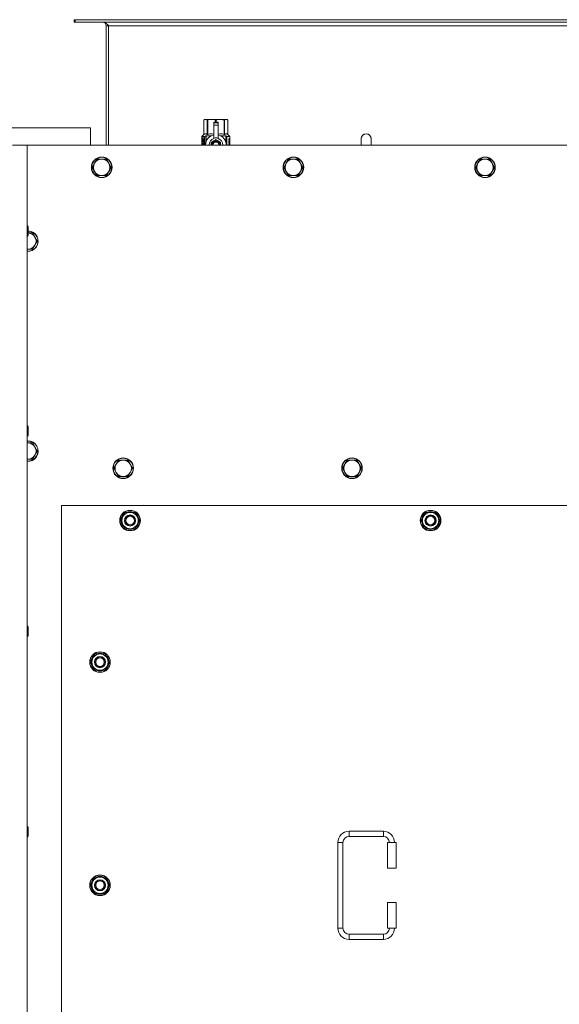
# Model space of a CAD drawing. Units: millimetres. Extents: x 0 to 45917, y -11 to 31500.
# Drawn here: x 6714 to 7342, y 10220 to 11367 of the extents above; entities that cross this region are included whole.
import ezdxf

# ---------------------------------------------------------------- set-up
doc = ezdxf.new("R2010")
doc.units = ezdxf.units.MM
doc.linetypes.add('K5LT_THIN', pattern=[0])
doc.layers.add('R', color=1, linetype='Continuous', true_color=0xff0000)
doc.layers.add('WELDING', color=7, linetype='Continuous', true_color=0xffffff)

msp = doc.modelspace()

# ---------------------------------------------------------------- linework, layer by layer
at = {"layer": 'R', "color": 7, "linetype": 'K5LT_THIN', "lineweight": 18}
for p, q in [((6778.6, 11367.1), (6777.4, 11367.1)), ((6777.4, 11367.1), (6777.4, 11364.1)), ((6778.6, 11364.1), (6777.4, 11364.1)), ((6778.6, 11367.1), (6778.6, 11364.1)), ((7956.2, 11367.1), (6778.6, 11367.1)), ((7956.2, 11364.1), (6778.6, 11364.1)), ((6814.4, 11360.1), (6814.4, 11221.1)), ((6817.4, 11360.1), (6814.4, 11360.1)), ((6817.4, 11221.1), (6817.4, 11360.1)), ((7917.4, 11360.1), (6817.4, 11360.1)), ((6928.5, 11250.4), (6929.4, 11251)), ((6928.5, 11250.4), (6928.5, 11250.4)), ((6928.5, 11233.3), (6928.5, 11250.4)), ((6928.5, 11233.3), (6928.5, 11250.4)), ((6929.4, 11251), (6930.4, 11251)), ((6930.4, 11251), (6937.4, 11251)), ((6932.3, 11250.4), (6932.3, 11233.3)), ((6932.3, 11250.4), (6932.8, 11250.4)), ((6932.8, 11233.3), (6932.8, 11250.4)), ((6937.4, 11251), (6947.4, 11251)), ((6939.9, 11247.6), (6939.9, 11247.6)), ((6944.9, 11247.6), (6939.9, 11247.6)), ((6939.9, 11247), (6939.9, 11247.6)), ((6944.9, 11247.6), (6939.9, 11247.6)), ((6939.9, 11244.1), (6939.9, 11247)), ((6944.9, 11247), (6939.9, 11247)), ((6939.9, 11244.1), (6944.9, 11244.1)), ((6939.9, 11229.2), (6939.9, 11244.1)), ((6942, 11250.4), (6942, 11247.6)), ((6942, 11250.4), (6942.8, 11250.4)), ((6942.8, 11247.6), (6942.8, 11250.4)), ((6944.9, 11247.6), (6944.9, 11247)), ((6944.9, 11247.6), (6944.9, 11247.6)), ((6944.9, 11247), (6944.9, 11244.1)), ((6944.9, 11244.1), (6944.9, 11229.2)), ((6947.4, 11251), (6954.4, 11251)), ((6951.9, 11250.4), (6952.5, 11250.4)), ((6951.9, 11250.4), (6951.9, 11233.3)), ((6952.5, 11233.3), (6952.5, 11250.4)), ((6954.4, 11251), (6955.4, 11251)), ((6956.3, 11250.4), (6955.4, 11251)), ((6956.3, 11250.4), (6956.3, 11233.3)), ((6956.3, 11233.3), (6956.3, 11250.4)), ((6956.3, 11250.4), (6956.3, 11250.4)), ((6796.4, 11241.1), (6596.4, 11241.1)), ((6796.4, 11221.1), (6796.4, 11241.1)), ((6926.1, 11231), (6928.5, 11233.3)), ((6928.5, 11233.3), (6928.5, 11233.3)), ((6930.9, 11232), (6937.2, 11232)), ((6930.9, 11232), (6930.9, 11224.5)), ((6932.3, 11233.3), (6932.8, 11233.3)), ((6947.5, 11232), (6953.9, 11232)), ((6951.9, 11233.3), (6952.5, 11233.3)), ((6953.9, 11224.5), (6953.9, 11232)), ((6956.3, 11233.3), (6956.3, 11233.3)), ((6958.6, 11231), (6956.3, 11233.3)), ((6705.4, 11221.1), (6722.4, 11221.1)), ((8012.4, 11221.1), (6722.4, 11221.1)), ((6722.4, 11221.1), (6722.4, 8921.1)), ((6928.6, 11229.3), (6926, 11229.3)), ((6926, 11221.1), (6926, 11229.3)), ((6929.6, 11231), (6926.1, 11231)), ((6926.1, 11229.3), (6926.1, 11231)), ((6926.3, 11225.3), (6927.7, 11225.3)), ((6926.3, 11223.8), (6926.3, 11225.3)), ((6927.7, 11223.8), (6926.3, 11223.8)), ((6926.4, 11225.3), (6926.4, 11223.8)), ((6927.7, 11227.2), (6928.2, 11227.2)), ((6927.7, 11227.2), (6927.7, 11225.3)), ((6927.7, 11225.3), (6927.7, 11227.2)), ((6927.7, 11225.3), (6927.7, 11225.3)), ((6927.7, 11223.8), (6927.7, 11223.8)), ((6927.7, 11223.8), (6927.7, 11221.9)), ((6927.7, 11221.9), (6927.7, 11223.8)), ((6928.2, 11221.9), (6927.7, 11221.9)), ((6928.2, 11227.2), (6928.2, 11221.9)), ((6928.7, 11229.3), (6928.6, 11229.3)), ((6928.6, 11221.1), (6928.6, 11229.3)), ((6928.7, 11229.3), (6928.7, 11221.1)), ((6929.6, 11221.1), (6929.6, 11231)), ((6930.6, 11223.6), (6930.6, 11223.6)), ((6930.6, 11223.6), (6930.6, 11223.6)), ((6942.4, 11227.5), (6936.8, 11224.3)), ((6939.9, 11228.7), (6939.9, 11229.2)), ((6940.5, 11229.2), (6939.9, 11229.2)), ((6947.9, 11224.3), (6942.4, 11227.5)), ((6944.9, 11229.2), (6944.3, 11229.2)), ((6944.9, 11229.2), (6944.9, 11228.7)), ((6947.9, 11221.1), (6947.9, 11224.3)), ((6954.1, 11223.6), (6954.1, 11223.6)), ((6954.1, 11223.6), (6954.1, 11223.6)), ((6958.6, 11231), (6955.2, 11231)), ((6955.2, 11231), (6955.2, 11221.1)), ((6957.3, 11227), (6957.3, 11228.5)), ((6957.3, 11228.5), (6957.4, 11228.5)), ((6957.3, 11227), (6957.4, 11227)), ((6957.3, 11225.4), (6957.3, 11225.6)), ((6957.3, 11225.6), (6957.4, 11225.6)), ((6957.3, 11225.4), (6957.4, 11225.4)), ((6957.3, 11223.6), (6957.4, 11223.6)), ((6957.3, 11223.2), (6957.3, 11223.6)), ((6957.3, 11223.2), (6957.4, 11223.2)), ((6957.3, 11221.2), (6957.3, 11221.6)), ((6957.3, 11221.6), (6957.4, 11221.6)), ((6957.3, 11221.2), (6957.4, 11221.2)), ((6957.4, 11228.5), (6957.5, 11228.5)), ((6957.4, 11227), (6957.4, 11228.5)), ((6957.4, 11225.4), (6957.4, 11225.6)), ((6957.4, 11225.6), (6958.3, 11225.6)), ((6957.4, 11223.6), (6958.3, 11223.6)), ((6957.4, 11223.2), (6957.4, 11223.6)), ((6958.2, 11223.2), (6957.4, 11223.2)), ((6957.4, 11221.2), (6957.4, 11221.6)), ((6958.3, 11221.2), (6957.4, 11221.2)), ((6957.5, 11228.5), (6957.5, 11227.3)), ((6958.3, 11225.2), (6957.6, 11225.2)), ((6957.6, 11224.5), (6957.7, 11224.5)), ((6957.6, 11221.6), (6958.3, 11221.6)), ((6957.7, 11227.7), (6957.8, 11227.7)), ((6957.8, 11224.5), (6957.7, 11224.5)), ((6957.9, 11226.7), (6958, 11226.7)), ((6958, 11228.7), (6958.1, 11228.7)), ((6958.1, 11226.6), (6958, 11227)), ((6958, 11227), (6958, 11226.7)), ((6958, 11227), (6958.1, 11227)), ((6958.2, 11226.6), (6958.1, 11227)), ((6958.1, 11226.6), (6958.2, 11226.6)), ((6958.2, 11227.6), (6958.3, 11227.6)), ((6958.3, 11225.6), (6958.3, 11225.2)), ((6958.3, 11223.6), (6958.3, 11223.2)), ((6958.3, 11221.6), (6958.3, 11221.2)), ((6958.5, 11227.5), (6958.6, 11227.5)), ((6958.5, 11227.1), (6958.5, 11227.5)), ((6958.5, 11227.1), (6958.6, 11227.1)), ((6958.5, 11226.7), (6958.6, 11226.7)), ((6958.5, 11226.3), (6958.5, 11226.7)), ((6958.5, 11226.3), (6958.6, 11226.3)), ((6958.5, 11224.8), (6958.6, 11224.8)), ((6958.5, 11223.3), (6958.5, 11223.6)), ((6958.5, 11223.6), (6958.6, 11223.6)), ((6958.5, 11223.3), (6958.6, 11223.3)), ((6958.5, 11221.4), (6958.5, 11221.6)), ((6958.5, 11221.6), (6958.6, 11221.6)), ((6958.5, 11221.4), (6958.6, 11221.4)), ((6958.6, 11227.5), (6958.6, 11231)), ((6958.6, 11227.1), (6958.6, 11227.5)), ((6958.6, 11226.7), (6958.6, 11227.1)), ((6958.6, 11226.3), (6958.6, 11226.7)), ((6958.6, 11225.8), (6958.6, 11226.3)), ((6958.6, 11225.8), (6958.7, 11225.8)), ((6958.6, 11225.8), (6958.7, 11225.8)), ((6958.6, 11223.8), (6958.7, 11223.8)), ((6958.6, 11223.8), (6958.7, 11223.8)), ((6958.6, 11223.6), (6958.6, 11223.8)), ((6958.7, 11223.7), (6958.6, 11223.7)), ((6958.6, 11223.3), (6958.6, 11223.6)), ((6958.6, 11221.6), (6958.6, 11222.8)), ((6958.6, 11222.4), (6958.7, 11222.4)), ((6958.6, 11221.6), (6958.7, 11221.6)), ((6958.6, 11221.4), (6958.6, 11221.6)), ((6958.7, 11227.4), (6958.7, 11227.2)), ((6958.7, 11226.6), (6958.7, 11226.4)), ((6958.7, 11225.8), (6958.7, 11225.8)), ((6958.7, 11224.8), (6958.7, 11225.3)), ((6958.7, 11224.5), (6958.7, 11224.5)), ((6958.7, 11224.2), (6958.7, 11223.8)), ((6958.7, 11222.8), (6958.7, 11223.1)), ((6958.7, 11221.2), (6958.7, 11221.6)), ((6958.7, 11221.2), (6958.7, 11221.2)), ((7123.4, 11228.1), (7123.4, 11221.1)), ((6801.1, 11199.9), (6798.4, 11195.1)), ((6803.9, 11204.7), (6801.1, 11199.9)), ((6809.4, 11204.7), (6803.9, 11204.7)), ((6814.9, 11204.7), (6809.4, 11204.7)), ((6817.6, 11199.9), (6814.9, 11204.7)), ((6820.4, 11195.1), (6817.6, 11199.9)), ((7024.3, 11199.9), (7021.6, 11195.1)), ((7027.1, 11204.7), (7024.3, 11199.9)), ((7032.6, 11204.7), (7027.1, 11204.7)), ((7038.1, 11204.7), (7032.6, 11204.7)), ((7040.8, 11199.9), (7038.1, 11204.7)), ((7043.6, 11195.1), (7040.8, 11199.9)), ((7247.5, 11199.9), (7244.8, 11195.1)), ((7250.3, 11204.7), (7247.5, 11199.9)), ((7255.8, 11204.7), (7250.3, 11204.7)), ((7261.3, 11204.7), (7255.8, 11204.7)), ((7264, 11199.9), (7261.3, 11204.7)), ((7266.8, 11195.1), (7264, 11199.9)), ((6798.4, 11195.1), (6801.1, 11190.4)), ((6801.1, 11190.4), (6803.9, 11185.6)), ((6803.9, 11185.6), (6809.4, 11185.6)), ((6809.4, 11185.6), (6814.9, 11185.6)), ((6814.9, 11185.6), (6817.6, 11190.4)), ((6817.6, 11190.4), (6820.4, 11195.1)), ((7021.6, 11195.1), (7024.3, 11190.4)), ((7024.3, 11190.4), (7027.1, 11185.6)), ((7027.1, 11185.6), (7032.6, 11185.6)), ((7032.6, 11185.6), (7038.1, 11185.6)), ((7038.1, 11185.6), (7040.8, 11190.4)), ((7040.8, 11190.4), (7043.6, 11195.1)), ((7244.8, 11195.1), (7247.5, 11190.4)), ((7247.5, 11190.4), (7250.3, 11185.6)), ((7250.3, 11185.6), (7255.8, 11185.6)), ((7255.8, 11185.6), (7261.3, 11185.6)), ((7261.3, 11185.6), (7264, 11190.4)), ((7264, 11190.4), (7266.8, 11195.1)), ((6722.4, 11127.1), (6723.3, 11127.1)), ((6723.3, 11127.1), (6723.9, 11126.1)), ((6723.3, 11127.1), (6723.3, 11121.1)), ((6723.3, 11121.1), (6723.3, 11115.1)), ((6723.9, 11126.1), (6723.9, 11121.1)), ((6723.9, 11121.1), (6723.9, 11116.1)), ((6728.9, 11118.7), (6723.9, 11118.7)), ((6731.6, 11113.9), (6728.9, 11118.7)), ((6722.4, 11115.1), (6723.3, 11115.1)), ((6723.3, 11115.1), (6723.9, 11116.1)), ((6734.4, 11109.1), (6731.6, 11113.9)), ((6731.6, 11104.4), (6734.4, 11109.1)), ((6723.4, 11099.6), (6728.9, 11099.6)), ((6728.9, 11099.6), (6731.6, 11104.4)), ((6722.4, 10893.8), (6723.3, 10893.8)), ((6723.3, 10893.8), (6723.9, 10892.8)), ((6723.3, 10893.8), (6723.3, 10887.8)), ((6723.3, 10887.8), (6723.3, 10881.8)), ((6723.9, 10892.8), (6723.9, 10887.8)), ((6723.9, 10887.8), (6723.9, 10882.8)), ((6722.4, 10881.8), (6723.3, 10881.8)), ((6723.3, 10881.8), (6723.9, 10882.8)), ((6723.4, 10874), (6722.4, 10874)), ((6728.9, 10874), (6723.4, 10874)), ((6731.6, 10869.2), (6728.9, 10874)), ((6734.4, 10864.5), (6731.6, 10869.2)), ((6731.6, 10859.7), (6734.4, 10864.5)), ((6723.4, 10854.9), (6728.9, 10854.9)), ((6728.9, 10854.9), (6731.6, 10859.7)), ((6828.9, 10854), (6826.1, 10849.2)), ((6834.4, 10854), (6828.9, 10854)), ((6839.9, 10854), (6834.4, 10854)), ((6842.6, 10849.2), (6839.9, 10854)), ((7095.4, 10854), (7092.6, 10849.2)), ((7100.9, 10854), (7095.4, 10854)), ((7106.4, 10854), (7100.9, 10854)), ((7109.1, 10849.2), (7106.4, 10854)), ((6826.1, 10849.2), (6823.4, 10844.5)), ((6823.4, 10844.5), (6826.1, 10839.7)), ((6845.4, 10844.5), (6842.6, 10849.2)), ((6842.6, 10839.7), (6845.4, 10844.5)), ((7092.6, 10849.2), (7089.9, 10844.5)), ((7089.9, 10844.5), (7092.6, 10839.7)), ((7111.9, 10844.5), (7109.1, 10849.2)), ((7109.1, 10839.7), (7111.9, 10844.5)), ((6826.1, 10839.7), (6828.9, 10834.9)), ((6828.9, 10834.9), (6834.4, 10834.9)), ((6834.4, 10834.9), (6839.9, 10834.9)), ((6839.9, 10834.9), (6842.6, 10839.7)), ((7092.6, 10839.7), (7095.4, 10834.9)), ((7095.4, 10834.9), (7100.9, 10834.9)), ((7100.9, 10834.9), (7106.4, 10834.9)), ((7106.4, 10834.9), (7109.1, 10839.7)), ((6762.4, 10801.1), (6762.4, 9916.1)), ((7972.4, 10801.1), (6762.4, 10801.1)), ((6831.4, 10783.6), (6836.9, 10793.1)), ((6832.1, 10784.8), (6831.9, 10784.8)), ((6832.7, 10785.9), (6832.1, 10785.9)), ((6836.9, 10793.1), (6842.4, 10793.1)), ((6842.4, 10793.1), (6847.9, 10793.1)), ((6847.9, 10793.1), (6853.4, 10783.6)), ((7181.4, 10783.6), (7186.9, 10793.1)), ((7182.1, 10784.8), (7181.9, 10784.8)), ((7182.7, 10785.9), (7182.1, 10785.9)), ((7186.9, 10793.1), (7192.4, 10793.1)), ((7192.4, 10793.1), (7197.9, 10793.1)), ((7197.9, 10793.1), (7203.4, 10783.6)), ((6836.9, 10774.1), (6831.4, 10783.6)), ((6831.9, 10782.6), (6832, 10782.6)), ((6842.4, 10774.1), (6836.9, 10774.1)), ((6847.9, 10774.1), (6842.4, 10774.1)), ((6853.4, 10783.6), (6847.9, 10774.1)), ((7186.9, 10774.1), (7181.4, 10783.6)), ((7181.9, 10782.6), (7182, 10782.6)), ((7192.4, 10774.1), (7186.9, 10774.1)), ((7197.9, 10774.1), (7192.4, 10774.1)), ((7203.4, 10783.6), (7197.9, 10774.1)), ((6722.4, 10660.5), (6723.3, 10660.5)), ((6723.3, 10660.5), (6723.9, 10659.5)), ((6723.3, 10660.5), (6723.3, 10654.5)), ((6723.9, 10659.5), (6723.9, 10654.5)), ((6722.4, 10648.5), (6723.3, 10648.5)), ((6723.3, 10654.5), (6723.3, 10648.5)), ((6723.3, 10648.5), (6723.9, 10649.5)), ((6723.9, 10654.5), (6723.9, 10649.5)), ((6796.4, 10618.6), (6801.9, 10628.1)), ((6801.9, 10628.1), (6807.4, 10628.1)), ((6807.4, 10628.1), (6812.9, 10628.1)), ((6812.9, 10628.1), (6818.4, 10618.6)), ((6801.9, 10609.1), (6796.4, 10618.6)), ((6797.1, 10619.8), (6796.9, 10619.8)), ((6796.9, 10617.6), (6797, 10617.6)), ((6797.7, 10620.9), (6797.1, 10620.9)), ((6818.4, 10618.6), (6812.9, 10609.1)), ((6807.4, 10609.1), (6801.9, 10609.1)), ((6812.9, 10609.1), (6807.4, 10609.1)), ((6722.4, 10427.1), (6723.3, 10427.1)), ((6723.3, 10427.1), (6723.9, 10426.1)), ((6723.3, 10427.1), (6723.3, 10421.1)), ((6723.3, 10421.1), (6723.3, 10415.1)), ((6723.9, 10426.1), (6723.9, 10421.1)), ((6723.9, 10421.1), (6723.9, 10416.1)), ((7097.4, 10421.6), (7137.4, 10421.6)), ((7097.4, 10421.6), (7097.4, 10415.6)), ((7137.4, 10421.6), (7137.4, 10415.6)), ((6722.4, 10415.1), (6723.3, 10415.1)), ((6723.3, 10415.1), (6723.9, 10416.1)), ((7084.4, 10308.6), (7084.4, 10408.6)), ((7084.4, 10408.6), (7090.4, 10408.6)), ((7090.4, 10308.6), (7090.4, 10408.6)), ((7097.4, 10415.6), (7137.4, 10415.6)), ((7152.4, 10408.6), (7142.4, 10408.6)), ((7142.4, 10408.6), (7142.4, 10378.6)), ((7152.4, 10408.6), (7152.4, 10378.6)), ((7152.4, 10378.6), (7142.4, 10378.6)), ((6796.4, 10358.6), (6801.9, 10368.1)), ((6797.1, 10359.8), (6796.9, 10359.8)), ((6797.7, 10360.9), (6797.1, 10360.9)), ((6801.9, 10368.1), (6807.4, 10368.1)), ((6807.4, 10368.1), (6812.9, 10368.1)), ((6812.9, 10368.1), (6818.4, 10358.6)), ((6801.9, 10349.1), (6796.4, 10358.6)), ((6796.9, 10357.6), (6797, 10357.6)), ((6807.4, 10349.1), (6801.9, 10349.1)), ((6812.9, 10349.1), (6807.4, 10349.1)), ((6818.4, 10358.6), (6812.9, 10349.1)), ((7142.4, 10338.6), (7142.4, 10308.6)), ((7152.4, 10338.6), (7142.4, 10338.6)), ((7152.4, 10338.6), (7152.4, 10308.6)), ((7084.4, 10308.6), (7090.4, 10308.6)), ((7152.4, 10308.6), (7142.4, 10308.6)), ((7097.4, 10295.6), (7097.4, 10301.6)), ((7137.4, 10301.6), (7097.4, 10301.6)), ((7137.4, 10295.6), (7097.4, 10295.6)), ((7137.4, 10295.6), (7137.4, 10301.6))]:
    msp.add_line(p, q, dxfattribs=at)
for centre, radius in [((6809.4, 11195.1), 12), ((6809.4, 11195.1), 11.7), ((7032.6, 11195.1), 12), ((7032.6, 11195.1), 11.7), ((7255.8, 11195.1), 12), ((7255.8, 11195.1), 11.7), ((6834.4, 10844.5), 12), ((6834.4, 10844.5), 11.7), ((7100.9, 10844.5), 12), ((7100.9, 10844.5), 11.7), ((6842.4, 10783.6), 12), ((6842.4, 10783.6), 11.8), ((7192.4, 10783.6), 12), ((7192.4, 10783.6), 11.8), ((6842.4, 10783.6), 6.5), ((6842.4, 10783.6), 6), ((6842.4, 10783.6), 5), ((7192.4, 10783.6), 6.5), ((7192.4, 10783.6), 6), ((7192.4, 10783.6), 5), ((6807.4, 10618.6), 12), ((6807.4, 10618.6), 11.8), ((6807.4, 10618.6), 6.5), ((6807.4, 10618.6), 6), ((6807.4, 10618.6), 5), ((6807.4, 10358.6), 12), ((6807.4, 10358.6), 11.8), ((6807.4, 10358.6), 6.5), ((6807.4, 10358.6), 6), ((6807.4, 10358.6), 5)]:
    msp.add_circle(centre, radius, dxfattribs=at)
for centre, radius, start, end in [((6810.4, 11360.1), 4, 0, 90), ((6942.4, 11221.1), 12, 102.0247, 179.9626), ((6942.4, 11221.1), 12, 0.0374, 77.9753), ((7117.4, 11228.1), 6, 0, 180.0045), ((7117.4, 11228.1), 6, 0, 180), ((6942.4, 11221.1), 8, 108.21, 179.9439), ((6942.4, 11221.1), 5.2, 90, 179.9137), ((6942.4, 11221.1), 4.7, 90, 179.9045), ((6942.4, 11221.1), 4, 90, 179.8879), ((6942.4, 11221.1), 3.5, 90, 179.8719), ((6942.4, 11221.1), 8.29, 76.6635, 103.3365), ((6942.4, 11221.1), 5.2, 0.0863, 90), ((6942.4, 11221.1), 4.7, 0.0955, 90), ((6942.4, 11221.1), 4, 0.1121, 90), ((6942.4, 11221.1), 3.5, 0.1281, 90), ((6942.4, 11221.1), 8, 0.0561, 71.79), ((7117.4, 11228.1), 6, 180, 180.0045), ((6809.4, 11195.1), 9.53, 150, 210), ((6809.4, 11195.1), 9.53, 90, 150), ((6809.4, 11195.1), 9.53, 30, 90), ((6809.4, 11195.1), 9.53, 330, 30), ((7032.6, 11195.1), 9.53, 150, 210), ((7032.6, 11195.1), 9.53, 90, 150), ((7032.6, 11195.1), 9.53, 30, 90), ((7032.6, 11195.1), 9.53, 330, 30), ((7255.8, 11195.1), 9.53, 150, 210), ((7255.8, 11195.1), 9.53, 90, 150), ((7255.8, 11195.1), 9.53, 30, 90), ((7255.8, 11195.1), 9.53, 330, 30), ((6809.4, 11195.1), 9.53, 210, 270), ((6809.4, 11195.1), 9.53, 270, 330), ((7032.6, 11195.1), 9.53, 210, 270), ((7032.6, 11195.1), 9.53, 270, 330), ((7255.8, 11195.1), 9.53, 210, 270), ((7255.8, 11195.1), 9.53, 270, 330), ((6723.4, 11109.1), 12, 265.2198, 87.612), ((6723.4, 11109.1), 11.7, 265.0969, 87.5507), ((6723.4, 11109.1), 9.53, 30, 86.9914), ((6723.4, 11109.1), 9.53, 330, 30), ((6723.4, 11109.1), 9.53, 263.9744, 270), ((6723.4, 11109.1), 9.53, 270, 330), ((6723.4, 10864.5), 12, 90, 94.7802), ((6723.4, 10864.5), 12, 265.2198, 90), ((6723.4, 10864.5), 11.7, 90, 94.9031), ((6723.4, 10864.5), 11.7, 265.0969, 90), ((6723.4, 10864.5), 9.53, 90, 96.0256), ((6723.4, 10864.5), 9.53, 30, 90), ((6723.4, 10864.5), 9.53, 330, 30), ((6723.4, 10864.5), 9.53, 263.9744, 270), ((6723.4, 10864.5), 9.53, 270, 330), ((6834.4, 10844.5), 9.53, 90, 150), ((6834.4, 10844.5), 9.53, 30, 90), ((7100.9, 10844.5), 9.53, 90, 150), ((7100.9, 10844.5), 9.53, 30, 90), ((6834.4, 10844.5), 9.53, 150, 210), ((6834.4, 10844.5), 9.53, 330, 30), ((7100.9, 10844.5), 9.53, 150, 210), ((7100.9, 10844.5), 9.53, 330, 30), ((6834.4, 10844.5), 9.53, 210, 270), ((6834.4, 10844.5), 9.53, 270, 330), ((7100.9, 10844.5), 9.53, 210, 270), ((7100.9, 10844.5), 9.53, 270, 330), ((6842.4, 10783.6), 10.5, 167.3589, 173.8105), ((6842.4, 10783.6), 10.5, 124.7912, 167.3589), ((6842.4, 10783.6), 9.5, 90, 270), ((6842.4, 10783.6), 10.5, 64.7912, 115.2088), ((6842.4, 10783.6), 9.5, 270, 90), ((6842.4, 10783.6), 10.5, 4.7912, 55.2088), ((7192.4, 10783.6), 10.5, 167.3589, 173.8105), ((7192.4, 10783.6), 10.5, 124.7912, 167.3589), ((7192.4, 10783.6), 9.5, 90, 270), ((7192.4, 10783.6), 10.5, 64.7912, 115.2088), ((7192.4, 10783.6), 9.5, 270, 90), ((7192.4, 10783.6), 10.5, 4.7912, 55.2088), ((6842.4, 10783.6), 10.5, 185.5324, 235.2088), ((6842.4, 10783.6), 10.5, 244.7912, 295.2088), ((6842.4, 10783.6), 10.5, 304.7912, 355.2088), ((7192.4, 10783.6), 10.5, 185.5324, 235.2088), ((7192.4, 10783.6), 10.5, 244.7912, 295.2088), ((7192.4, 10783.6), 10.5, 304.7912, 355.2088), ((6807.4, 10618.6), 10.5, 124.7912, 167.3589), ((6807.4, 10618.6), 9.5, 90, 270), ((6807.4, 10618.6), 10.5, 64.7912, 115.2088), ((6807.4, 10618.6), 9.5, 270, 90), ((6807.4, 10618.6), 10.5, 4.7912, 55.2088), ((6807.4, 10618.6), 10.5, 167.3589, 173.8105), ((6807.4, 10618.6), 10.5, 185.5324, 235.2088), ((6807.4, 10618.6), 10.5, 304.7912, 355.2088), ((6807.4, 10618.6), 10.5, 244.7912, 295.2088), ((7097.4, 10408.6), 13, 90, 180), ((7137.4, 10408.6), 13, 0, 90), ((7097.4, 10408.6), 7, 90, 180), ((7137.4, 10408.6), 7, 0, 90), ((6807.4, 10358.6), 10.5, 167.3589, 173.8105), ((6807.4, 10358.6), 10.5, 124.7912, 167.3589), ((6807.4, 10358.6), 9.5, 90, 270), ((6807.4, 10358.6), 10.5, 64.7912, 115.2088), ((6807.4, 10358.6), 9.5, 270, 90), ((6807.4, 10358.6), 10.5, 4.7912, 55.2088), ((6807.4, 10358.6), 10.5, 185.5324, 235.2088), ((6807.4, 10358.6), 10.5, 244.7912, 295.2088), ((6807.4, 10358.6), 10.5, 304.7912, 355.2088), ((7097.4, 10308.6), 13, 180, 270), ((7097.4, 10308.6), 7, 180, 270), ((7137.4, 10308.6), 7, 270, 0), ((7137.4, 10308.6), 13, 270, 0)]:
    msp.add_arc(centre, radius, start, end, dxfattribs=at)
at = {"layer": 'WELDING', "color": 7, "linetype": 'K5LT_THIN', "lineweight": 18}
for p, q in [((6932.8, 11233.3), (6935.3, 11234)), ((6935.3, 11234), (6937.6, 11234.2)), ((6937.6, 11234.2), (6939.9, 11233.9)), ((6944.9, 11233.9), (6947.2, 11234.2)), ((6947.2, 11234.2), (6949.5, 11234)), ((6949.5, 11234), (6951.9, 11233.3)), ((6926.1, 11226.2), (6926, 11226)), ((6926, 11226), (6926, 11225.4)), ((6926, 11225.4), (6926, 11224.9)), ((6926, 11224.9), (6926, 11224.7)), ((6926, 11224.7), (6926, 11224.3)), ((6926, 11224.3), (6926, 11224.1)), ((6926, 11224.1), (6926, 11223.8)), ((6926, 11223.8), (6926, 11223.4)), ((6926, 11223.4), (6926.1, 11222.9)), ((6926.3, 11228.1), (6926.1, 11227.3)), ((6926.1, 11227.3), (6926.1, 11226.4)), ((6926.1, 11226.4), (6926.1, 11226.4)), ((6926.1, 11226.4), (6926.1, 11226.2)), ((6926.2, 11226.2), (6926.1, 11224.9)), ((6926.1, 11224.2), (6926.1, 11223)), ((6926.1, 11223), (6926.2, 11221.9)), ((6926.1, 11222.9), (6926.1, 11222.9)), ((6926.1, 11222.9), (6926.1, 11222.8)), ((6926.1, 11222.8), (6926.1, 11222.5)), ((6926.1, 11222.5), (6926.1, 11222.1)), ((6926.1, 11222.1), (6926.1, 11221.4)), ((6926.1, 11221.4), (6926.2, 11221.1)), ((6926.3, 11227.7), (6926.2, 11226.2)), ((6926.2, 11221.9), (6926.3, 11221.1)), ((6926.6, 11228.5), (6926.3, 11227.7)), ((6926.4, 11228.4), (6926.3, 11228.1)), ((6926.5, 11228.5), (6926.4, 11228.5)), ((6926.4, 11228.5), (6926.4, 11228.4)), ((6926.6, 11228.5), (6926.5, 11228.5)), ((6926.5, 11228.5), (6926.5, 11228.5)), ((6926.5, 11228.5), (6926.5, 11228.5)), ((6926.7, 11228.5), (6926.6, 11228.5)), ((6926.9, 11228.4), (6926.6, 11228.5)), ((6927.3, 11228), (6926.9, 11228.4)), ((6927.6, 11227.4), (6927.3, 11228)), ((6927.3, 11221.1), (6927.4, 11221.3)), ((6927.4, 11221.3), (6927.5, 11221.4)), ((6927.5, 11221.4), (6927.5, 11221.5)), ((6927.5, 11221.5), (6927.5, 11221.5)), ((6927.5, 11221.5), (6927.6, 11221.5)), ((6927.5, 11221.4), (6927.5, 11221.4)), ((6927.6, 11221.5), (6927.6, 11221.6)), ((6927.6, 11221.6), (6927.6, 11221.6)), ((6936.8, 11224.3), (6936.8, 11221.1)), ((6957.7, 11227.5), (6957.7, 11227.7)), ((6957.7, 11227.3), (6957.7, 11227.5)), ((6957.7, 11227.2), (6957.7, 11227.3)), ((6958.1, 11228.1), (6958, 11228.3)), ((6958.2, 11227.9), (6958.1, 11228.1)), ((6958.2, 11227.6), (6958.2, 11227.9)), ((6958.7, 11223.1), (6958.6, 11223.3)), ((6958.6, 11221.3), (6958.6, 11221.4)), ((6958.7, 11221.2), (6958.6, 11221.3)), ((6958.7, 11225.2), (6958.7, 11225.4)), ((6958.7, 11225.4), (6958.7, 11225.4)), ((6958.7, 11225.4), (6958.7, 11225.4)), ((6958.7, 11224.8), (6958.7, 11225.2)), ((6958.7, 11224.7), (6958.7, 11224.8)), ((6958.7, 11224.6), (6958.7, 11224.7)), ((6958.7, 11224.5), (6958.7, 11224.6)), ((6958.7, 11224.3), (6958.7, 11224.5)), ((6958.7, 11224.1), (6958.7, 11224.3)), ((6958.7, 11223.9), (6958.7, 11224.1)), ((6958.7, 11223.8), (6958.7, 11223.8)), ((6958.7, 11223.8), (6958.7, 11223.8)), ((6958.7, 11223.8), (6958.7, 11223.8)), ((6958.7, 11223), (6958.7, 11223.1)), ((6958.7, 11222.8), (6958.7, 11223)), ((6958.7, 11222.7), (6958.7, 11222.8)), ((6958.7, 11222.5), (6958.7, 11222.7)), ((6958.7, 11222.4), (6958.7, 11222.5)), ((6958.7, 11221.2), (6958.7, 11221.2)), ((6958.7, 11221.2), (6958.7, 11221.2)), ((6958.7, 11221.2), (6958.7, 11221.1)), ((6958.7, 11221.1), (6958.7, 11221.2)), ((7111.4, 11228.1), (7111.4, 11228.1)), ((7111.4, 11228.1), (7111.4, 11228.1)), ((7111.4, 11228.1), (7111.4, 11228.1)), ((7111.4, 11228.1), (7111.4, 11228.1)), ((7111.4, 11228.1), (7111.4, 11228.1)), ((7111.4, 11228.1), (7111.4, 11228.1)), ((7111.4, 11228.1), (7111.4, 11228.1)), ((7111.4, 11228.1), (7111.4, 11228.1)), ((7111.4, 11228.1), (7111.4, 11228.1)), ((7111.4, 11228.1), (7111.4, 11228.1)), ((7111.4, 11228.1), (7111.4, 11228.1)), ((7111.4, 11228.1), (7111.4, 11228.1)), ((7111.4, 11228.1), (7111.4, 11228)), ((7111.4, 11228), (7111.4, 11227.5)), ((7111.4, 11227.5), (7111.4, 11225.7)), ((7111.4, 11225.7), (7111.4, 11222.3)), ((7111.4, 11222.3), (7111.4, 11221.1)), ((6722.4, 11099.6), (6723.4, 11099.6)), ((6722.4, 10854.9), (6723.4, 10854.9))]:
    msp.add_line(p, q, dxfattribs=at)
msp.add_arc((6956.5, 11221), 2.03, 4.2615, 10.8586, dxfattribs=at)
for points in [[(6811.6, 11364.1), (6811.7, 11364.1), (6812, 11364.1), (6812.4, 11364), (6812.8, 11363.9), (6813.3, 11363.7), (6813.7, 11363.5), (6814.1, 11363.3), (6814.5, 11363), (6814.9, 11362.6), (6815.3, 11362.3), (6815.7, 11361.9), (6816.1, 11361.4), (6816.6, 11361), (6817, 11360.6), (6817.2, 11360.3), (6817.4, 11360.1)], [(6926.1, 11224.5), (6926.2, 11225.5), (6926.7, 11226.5), (6927.6, 11227.4)], [(6927.6, 11221.6), (6926.7, 11222.6), (6926.2, 11223.6), (6926.1, 11224.5)], [(6957.9, 11226.7), (6957.8, 11226.7), (6957.6, 11226.8), (6957.4, 11226.9), (6957.3, 11227)], [(6957.3, 11221.6), (6957.4, 11221.8), (6957.6, 11222.2), (6957.9, 11222.7), (6958, 11223.1), (6958.1, 11223.2)], [(6958, 11226.7), (6957.8, 11226.8), (6957.6, 11226.9), (6957.4, 11227)], [(6957.4, 11221.6), (6957.7, 11222.2), (6958, 11222.7), (6958.2, 11223.2)], [(6957.5, 11227.3), (6957.6, 11227.2), (6957.7, 11227.2), (6957.8, 11227.1)], [(6958.3, 11223.2), (6958.2, 11222.7), (6957.9, 11222.1), (6957.6, 11221.6)], [(6957.8, 11227.1), (6957.8, 11227.3), (6957.8, 11227.5), (6957.8, 11227.7)], [(6958.1, 11228.7), (6958.2, 11228.7), (6958.2, 11228.6), (6958.3, 11228.4)], [(6958.3, 11228.4), (6958.3, 11228.2), (6958.4, 11228), (6958.4, 11227.6)], [(6958.6, 11222.8), (6958.6, 11222.9), (6958.6, 11223.1), (6958.6, 11223.2), (6958.5, 11223.3)], [(6958.6, 11227.5), (6958.7, 11227.5), (6958.7, 11227.5), (6958.7, 11227.4)], [(6958.7, 11227.2), (6958.7, 11227.1), (6958.7, 11227.1), (6958.6, 11227.1)], [(6958.6, 11226.7), (6958.7, 11226.7), (6958.7, 11226.7), (6958.7, 11226.6)], [(6958.7, 11226.4), (6958.7, 11226.3), (6958.7, 11226.3), (6958.6, 11226.3)], [(6958.6, 11223.6), (6958.7, 11223.5), (6958.7, 11223.3), (6958.7, 11223.1)], [(6958.7, 11223.7), (6958.7, 11223.7), (6958.7, 11223.8), (6958.7, 11223.8)]]:
    msp.add_open_spline(points, degree=3, dxfattribs=at)
for points, knots in [([(6928.5, 11250.4), (6928.6, 11250.5), (6928.9, 11250.7), (6929.4, 11250.8), (6929.8, 11250.9), (6930.1, 11251), (6930.3, 11251), (6930.4, 11251)], [0, 0, 0, 0, 1.94316, 3.770439, 5.41732, 7.45274, 8, 8, 8, 8]), ([(6930.4, 11251), (6930.5, 11251), (6930.8, 11250.9), (6931.2, 11250.9), (6931.6, 11250.7), (6932, 11250.6), (6932.2, 11250.5), (6932.3, 11250.4)], [0, 0, 0, 0, 1.698517, 3.287781, 5.245301, 7.090546, 8, 8, 8, 8]), ([(6932.8, 11250.4), (6933.2, 11250.5), (6934, 11250.7), (6935, 11250.8), (6936, 11250.9), (6936.8, 11251), (6937.3, 11251), (6937.4, 11251)], [0, 0, 0, 0, 1.94316, 3.770439, 5.41732, 7.45274, 8, 8, 8, 8]), ([(6937.4, 11251), (6937.7, 11251), (6938.3, 11250.9), (6939.3, 11250.9), (6940.3, 11250.7), (6941.2, 11250.6), (6941.8, 11250.5), (6942, 11250.4)], [0, 0, 0, 0, 1.698517, 3.287781, 5.245301, 7.090546, 8, 8, 8, 8]), ([(6942.8, 11250.4), (6943.2, 11250.5), (6943.9, 11250.7), (6945, 11250.8), (6946, 11250.9), (6946.8, 11251), (6947.3, 11251), (6947.4, 11251)], [0, 0, 0, 0, 1.94316, 3.770439, 5.41732, 7.45274, 8, 8, 8, 8]), ([(6947.4, 11251), (6947.7, 11251), (6948.3, 11250.9), (6949.3, 11250.9), (6950.3, 11250.7), (6951.2, 11250.6), (6951.7, 11250.5), (6951.9, 11250.4)], [0, 0, 0, 0, 1.698517, 3.287781, 5.245301, 7.090546, 8, 8, 8, 8]), ([(6952.5, 11250.4), (6952.7, 11250.5), (6953, 11250.7), (6953.4, 11250.8), (6953.8, 11250.9), (6954.2, 11251), (6954.3, 11251), (6954.4, 11251)], [0, 0, 0, 0, 1.94316, 3.770439, 5.41732, 7.45274, 8, 8, 8, 8]), ([(6954.4, 11251), (6954.5, 11251), (6954.8, 11250.9), (6955.2, 11250.9), (6955.6, 11250.7), (6956, 11250.6), (6956.2, 11250.5), (6956.3, 11250.4)], [0, 0, 0, 0, 1.698517, 3.287781, 5.245301, 7.090546, 8, 8, 8, 8]), ([(6957.6, 11224.5), (6957.6, 11224.5), (6957.6, 11224.7), (6957.5, 11224.8), (6957.5, 11224.9), (6957.5, 11225), (6957.4, 11225), (6957.4, 11225.1), (6957.4, 11225.1), (6957.4, 11225.2), (6957.3, 11225.3), (6957.3, 11225.4), (6957.3, 11225.4)], [0, 0, 0, 0, 1.953889, 3.744313, 4.879375, 5.994963, 6.542956, 7.065705, 8.48127, 8.898081, 12.051703, 13, 13, 13, 13]), ([(6957.7, 11224.5), (6957.6, 11224.7), (6957.6, 11224.9), (6957.5, 11225.2), (6957.4, 11225.3), (6957.4, 11225.4)], [0, 0, 0, 0, 1, 1, 2, 2, 2, 2]), ([(6957.6, 11225.2), (6957.7, 11225.1), (6957.7, 11225), (6957.8, 11224.7), (6957.8, 11224.6), (6957.8, 11224.5)], [0, 0, 0, 0, 1, 1, 2, 2, 2, 2]), ([(6957.7, 11227.7), (6957.7, 11227.8), (6957.7, 11227.9), (6957.7, 11228.1), (6957.7, 11228.2), (6957.7, 11228.3), (6957.8, 11228.4), (6957.8, 11228.4), (6957.8, 11228.5), (6957.8, 11228.5), (6957.8, 11228.5), (6957.9, 11228.6), (6957.9, 11228.7), (6958, 11228.7), (6958, 11228.7)], [0, 0, 0, 0, 2.120781, 3.853624, 5.005392, 6.61671, 7.279401, 7.921219, 8.478481, 9.06089, 9.840152, 11.059241, 12.826133, 15, 15, 15, 15]), ([(6957.8, 11227.7), (6957.8, 11228), (6957.8, 11228.2), (6957.9, 11228.6), (6958, 11228.7), (6958.1, 11228.7)], [0, 0, 0, 0, 1, 1, 2, 2, 2, 2]), ([(6958.1, 11228.3), (6958, 11228.3), (6958, 11228.2), (6957.9, 11228), (6957.9, 11227.8), (6957.9, 11227.6)], [0, 0, 0, 0, 1, 1, 2, 2, 2, 2]), ([(6957.9, 11227.6), (6957.9, 11227.5), (6957.9, 11227.4), (6957.9, 11227.2), (6958, 11227.1), (6958, 11227)], [0, 0, 0, 0, 1, 1, 2, 2, 2, 2]), ([(6958, 11227), (6958.1, 11227), (6958.1, 11227), (6958.1, 11227.1), (6958.1, 11227.2), (6958.2, 11227.2), (6958.2, 11227.3), (6958.2, 11227.4), (6958.2, 11227.5), (6958.2, 11227.6), (6958.2, 11227.6)], [0, 0, 0, 0, 1.95044, 3.591811, 4.706305, 5.601891, 6.731588, 8.426123, 9.999932, 11, 11, 11, 11]), ([(6958.3, 11227.6), (6958.3, 11227.8), (6958.3, 11227.9), (6958.2, 11228.2), (6958.2, 11228.3), (6958.1, 11228.3)], [0, 0, 0, 0, 1, 1, 2, 2, 2, 2]), ([(6958.1, 11227), (6958.2, 11227), (6958.2, 11227.1), (6958.3, 11227.3), (6958.3, 11227.5), (6958.3, 11227.6)], [0, 0, 0, 0, 1, 1, 2, 2, 2, 2]), ([(6958.4, 11227.6), (6958.4, 11227.3), (6958.3, 11227.1), (6958.3, 11226.7), (6958.2, 11226.6), (6958.2, 11226.6)], [0, 0, 0, 0, 1, 1, 2, 2, 2, 2]), ([(6958.5, 11224.8), (6958.5, 11224.9), (6958.5, 11225.1), (6958.5, 11225.3), (6958.6, 11225.4), (6958.6, 11225.5), (6958.6, 11225.6), (6958.6, 11225.6), (6958.6, 11225.7), (6958.6, 11225.8), (6958.6, 11225.8), (6958.6, 11225.8)], [0, 0, 0, 0, 2.184914, 3.758909, 4.675303, 5.319943, 6.019423, 6.818769, 7.963171, 9.564207, 12, 12, 12, 12]), ([(6958.6, 11223.8), (6958.6, 11223.8), (6958.6, 11223.9), (6958.6, 11223.9), (6958.6, 11224), (6958.6, 11224.1), (6958.6, 11224.2), (6958.5, 11224.3), (6958.5, 11224.5), (6958.5, 11224.7), (6958.5, 11224.8)], [0, 0, 0, 0, 1.748994, 3.21666, 4.273959, 5.202219, 5.96621, 7.152214, 8.818401, 11, 11, 11, 11]), ([(6958.6, 11224.8), (6958.6, 11225.1), (6958.6, 11225.4), (6958.7, 11225.7), (6958.7, 11225.8), (6958.7, 11225.8)], [0, 0, 0, 0, 1, 1, 2, 2, 2, 2]), ([(6958.7, 11223.8), (6958.7, 11223.8), (6958.7, 11223.9), (6958.6, 11224.3), (6958.6, 11224.5), (6958.6, 11224.8)], [0, 0, 0, 0, 1, 1, 2, 2, 2, 2]), ([(6958.7, 11225.8), (6958.7, 11225.8), (6958.7, 11225.8), (6958.7, 11225.7), (6958.7, 11225.6), (6958.7, 11225.4), (6958.7, 11225.4), (6958.7, 11225.3)], [0, 0, 0, 0, 1, 1, 2, 2, 2.308984, 2.308984, 2.308984, 2.308984]), ([(6958.7, 11225.4), (6958.7, 11225.4), (6958.7, 11225.4), (6958.7, 11225.1), (6958.7, 11225), (6958.7, 11224.8)], [0, 0, 0, 0, 1, 1, 2, 2, 2, 2]), ([(6958.7, 11224.8), (6958.7, 11224.6), (6958.7, 11224.5), (6958.7, 11224.3), (6958.7, 11224.2), (6958.7, 11224.2)], [0, 0, 0, 0, 1, 1, 2, 2, 2, 2])]:
    msp.add_open_spline(points, degree=3, knots=knots, dxfattribs=at)
for points, weights in [([(6928.5, 11233.3), (6930.4, 11235.1), (6932.3, 11233.3)], [6.52641036914, 6.98140870865, 6.52641036915]), ([(6930.9, 11232), (6930.2, 11231.5), (6929.6, 11231)], [1.42922086823, 1.40291954091, 1.37477435897]), ([(6952.5, 11233.3), (6954.4, 11235.1), (6956.3, 11233.3)], [6.52641036914, 6.98140870865, 6.52641036915]), ([(6955.2, 11231), (6954.5, 11231.5), (6953.9, 11232)], [1.37477435897, 1.40291954091, 1.42922086823])]:
    msp.add_rational_spline(points, weights, degree=2, dxfattribs=at)

doc.saveas('drawing.dxf')
